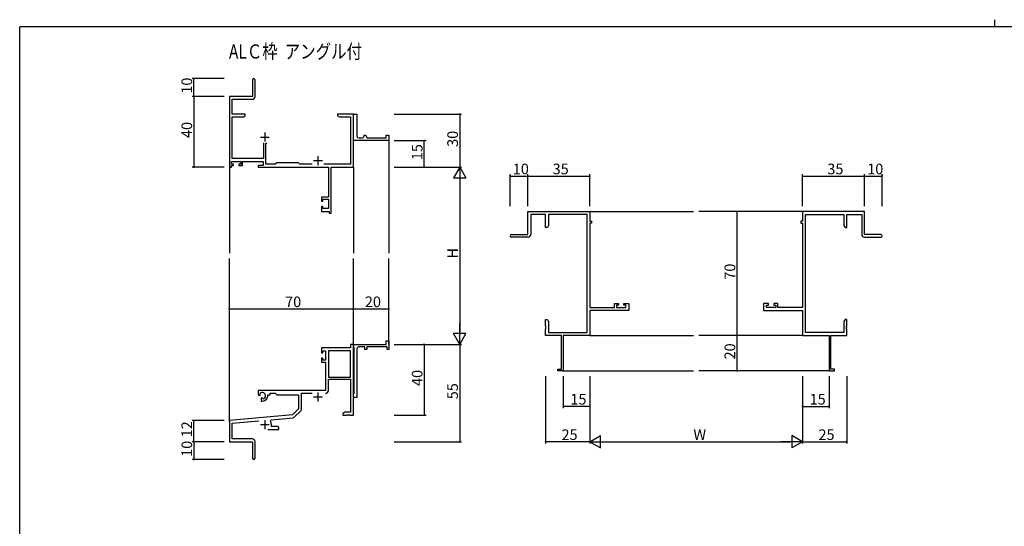
# Model space of a CAD drawing. Extents: x 0 to 1133, y 0 to 806.
# Drawn here: x 4 to 560, y 520 to 806 of the extents above; entities that cross this region are included whole.
import ezdxf

# ---------------------------------------------------------------- set-up
doc = ezdxf.new("R2010")
doc.units = 0
for name, color, linetype in [('USER1', 3, 'CONTINUOUS'), ('YKK_11', 7, 'CONTINUOUS'), ('YKK_12', 2, 'CONTINUOUS'), ('YKK_D', 6, 'CONTINUOUS'), ('YKK_ZWAK', 7, 'CONTINUOUS')]:
    doc.layers.add(name, color=color, linetype=linetype)
doc.styles.get("Standard").update_dxf_attribs({"font": 'ROMANS.SHX', "bigfont": 'EXTFONT.SHX'})

# ---------------------------------------------------------------- blocks, each defined once
blk = doc.blocks.new('A201')
at = {"layer": 'YKK_ZWAK', "color": 8, "linetype": 'Continuous'}
blk.add_line((296.01, 412), (296.01, 410), dxfattribs=at)
at = {"layer": 'YKK_ZWAK', "color": 254, "linetype": 'Continuous'}
for p in [(571, 410), (21, 35)]:
    blk.add_line(p, (21, 410), dxfattribs=at)

msp = doc.modelspace()

# ---------------------------------------------------------------- linework, layer by layer
at = {"layer": 'YKK_11', "color": 0, "linetype": 'ByBlock', "lineweight": -2}
for p, q in [((135.3, 771.97), (135.3, 762.72)), ((136.8, 762.59), (136.8, 771.97)), ((135.3, 762.72), (122.3, 762.72)), ((122.3, 762.72), (122.3, 722.72)), ((123.93, 752.72), (123.93, 761.09)), ((123.93, 761.09), (135.3, 761.09)), ((131.3, 752.72), (123.93, 752.72)), ((123.93, 727.65), (123.93, 751.09)), ((123.93, 751.09), (130.21, 751.09)), ((130.21, 751.09), (131.3, 751.72)), ((131.3, 751.72), (131.3, 752.72)), ((186.84, 752.72), (183.3, 752.72)), ((183.3, 752.72), (183.3, 751.72)), ((183.3, 751.72), (184.39, 751.09)), ((184.39, 751.09), (190.67, 751.09)), ((187.02, 752.6), (186.84, 752.72)), ((187.57, 752.6), (187.02, 752.6)), ((187.76, 752.72), (187.57, 752.6)), ((187.84, 752.72), (187.76, 752.72)), ((188.02, 752.6), (187.84, 752.72)), ((188.57, 752.6), (188.02, 752.6)), ((188.76, 752.72), (188.57, 752.6)), ((192.3, 752.72), (188.76, 752.72)), ((190.67, 751.09), (190.67, 724.35)), ((192.3, 722.72), (192.3, 752.72)), ((192.3, 739.22), (192.3, 752.72)), ((192.3, 752.72), (194.3, 752.72)), ((194.3, 752.72), (194.3, 740.22)), ((192.3, 737.72), (192.3, 739.22)), ((195.3, 739.22), (197.3, 739.22)), ((198.3, 740.22), (198.3, 740.72)), ((198.3, 740.72), (198.8, 740.72)), ((199.8, 739.72), (199.8, 739.22)), ((199.8, 739.22), (210.8, 739.22)), ((210.8, 739.22), (210.8, 740.72)), ((210.8, 740.72), (212.3, 740.72)), ((212.3, 740.72), (212.3, 737.72)), ((141.65, 736.52), (141.65, 727.65)), ((142.95, 736.02), (143.45, 736.52)), ((142.95, 724.35), (142.95, 736.02)), ((212.3, 737.72), (192.3, 737.72)), ((122.3, 722.72), (123.6, 722.72)), ((123.6, 724.52), (123.6, 726.02)), ((123.6, 726.02), (128.8, 726.02)), ((124.7, 724.52), (123.6, 724.52)), ((123.6, 722.72), (123.6, 723.72)), ((123.6, 723.72), (124.7, 723.72)), ((141.65, 727.65), (123.93, 727.65)), ((124.7, 723.72), (124.7, 724.52)), ((128.8, 724.52), (127.7, 724.52)), ((127.7, 724.52), (127.7, 723.72)), ((127.7, 723.72), (129.8, 723.72)), ((128.8, 726.02), (128.8, 724.52)), ((129.8, 723.72), (129.8, 726.02)), ((129.8, 726.02), (141.32, 726.02)), ((141.32, 723.72), (138.5, 723.72)), ((138.5, 723.72), (138.5, 722.72)), ((138.5, 722.72), (178.17, 722.72)), ((141.32, 726.02), (141.32, 723.72)), ((148.23, 724.35), (142.95, 724.35)), ((149.1, 725.22), (148.23, 724.35)), ((161.3, 725.22), (149.1, 725.22)), ((162.17, 724.35), (161.3, 725.22)), ((168.95, 724.35), (162.17, 724.35)), ((190.67, 724.35), (175.65, 724.35)), ((178.17, 722.72), (178.17, 705.82)), ((179.8, 696.72), (179.8, 722.72)), ((179.8, 722.72), (192.3, 722.72)), ((178.17, 705.82), (174.3, 705.82)), ((174.3, 705.82), (174.3, 703.52)), ((174.3, 703.52), (175.1, 703.52)), ((175.1, 700.52), (174.3, 700.52)), ((174.3, 700.52), (174.3, 697.72)), ((175.1, 703.52), (175.1, 704.62)), ((175.1, 704.62), (178.17, 704.62)), ((175.1, 699.35), (175.1, 700.52)), ((178.17, 704.62), (178.17, 699.35)), ((174.3, 697.72), (178.6, 697.72)), ((178.17, 699.35), (175.1, 699.35)), ((178.6, 697.72), (178.6, 696.72)), ((178.6, 696.72), (179.8, 696.72)), ((290.76, 684.72), (290.76, 697.72)), ((290.76, 697.72), (325.76, 697.72)), ((300.76, 696.09), (292.39, 696.09)), ((292.39, 696.09), (292.39, 684.72)), ((300.76, 688.72), (300.76, 696.09)), ((324.13, 696.09), (302.39, 696.09)), ((302.39, 696.09), (302.39, 689.82)), ((324.13, 629.35), (324.13, 696.09)), ((325.76, 697.72), (325.76, 692.22)), ((480.76, 697.72), (445.76, 697.72)), ((445.76, 697.72), (445.76, 692.22)), ((447.39, 629.35), (447.39, 696.09)), ((447.39, 696.09), (469.13, 696.09)), ((469.13, 696.09), (469.13, 689.82)), ((470.76, 688.72), (470.76, 696.09)), ((470.76, 696.09), (479.13, 696.09)), ((479.13, 696.09), (479.13, 684.72)), ((480.76, 684.72), (480.76, 697.72)), ((302.39, 689.82), (301.76, 688.72)), ((325.76, 692.22), (326.76, 692.22)), ((326.76, 691.22), (325.76, 691.22)), ((325.76, 691.22), (325.76, 643.45)), ((326.76, 692.22), (326.76, 691.22)), ((445.76, 692.22), (444.76, 692.22)), ((444.76, 692.22), (444.76, 691.22)), ((444.76, 691.22), (445.76, 691.22)), ((445.76, 691.22), (445.76, 643.45)), ((469.13, 689.82), (469.76, 688.72)), ((281.51, 684.72), (290.76, 684.72)), ((301.76, 688.72), (300.76, 688.72)), ((469.76, 688.72), (470.76, 688.72)), ((490.01, 684.72), (480.76, 684.72)), ((290.89, 683.22), (281.51, 683.22)), ((480.63, 683.22), (490.01, 683.22)), ((339.66, 643.45), (339.66, 645.72)), ((339.66, 645.72), (341.96, 645.72)), ((341.96, 644.92), (340.86, 644.92)), ((340.86, 644.92), (340.86, 643.45)), ((341.96, 645.72), (341.96, 644.92)), ((344.96, 644.92), (344.96, 645.72)), ((344.96, 645.72), (347.76, 645.72)), ((346.13, 644.92), (344.96, 644.92)), ((346.13, 643.45), (346.13, 644.92)), ((347.76, 645.72), (347.76, 641.82)), ((426.56, 645.72), (423.76, 645.72)), ((423.76, 645.72), (423.76, 641.82)), ((425.39, 643.45), (425.39, 644.92)), ((425.39, 644.92), (426.56, 644.92)), ((426.56, 644.92), (426.56, 645.72)), ((431.86, 645.72), (429.56, 645.72)), ((429.56, 645.72), (429.56, 644.92)), ((429.56, 644.92), (430.66, 644.92)), ((430.66, 644.92), (430.66, 643.45)), ((431.86, 643.45), (431.86, 645.72)), ((325.76, 643.45), (339.66, 643.45)), ((347.76, 641.82), (325.76, 641.82)), ((325.76, 641.82), (325.76, 627.72)), ((340.86, 643.45), (346.13, 643.45)), ((423.76, 641.82), (445.76, 641.82)), ((430.66, 643.45), (425.39, 643.45)), ((445.76, 643.45), (431.86, 643.45)), ((445.76, 641.82), (445.76, 627.72)), ((300.76, 633.18), (300.76, 636.72)), ((300.76, 636.72), (301.76, 636.72)), ((301.76, 636.72), (302.39, 635.63)), ((302.39, 635.63), (302.39, 629.35)), ((469.76, 636.72), (469.13, 635.63)), ((469.13, 635.63), (469.13, 629.35)), ((470.76, 636.72), (469.76, 636.72)), ((470.76, 633.18), (470.76, 636.72)), ((300.88, 633), (300.76, 633.18)), ((300.76, 632.27), (300.88, 632.45)), ((300.76, 632.18), (300.76, 632.27)), ((300.88, 632), (300.76, 632.18)), ((300.76, 631.27), (300.88, 631.45)), ((300.76, 627.72), (300.76, 631.27)), ((300.88, 632.45), (300.88, 633)), ((300.88, 631.45), (300.88, 632)), ((302.39, 629.35), (324.13, 629.35)), ((469.13, 629.35), (447.39, 629.35)), ((470.64, 633), (470.76, 633.18)), ((470.64, 632.45), (470.64, 633)), ((470.76, 632.27), (470.64, 632.45)), ((470.64, 632), (470.76, 632.18)), ((470.64, 631.45), (470.64, 632)), ((470.76, 631.27), (470.64, 631.45)), ((470.76, 632.18), (470.76, 632.27)), ((470.76, 627.72), (470.76, 631.27)), ((192.3, 622.72), (190.67, 622.72)), ((190.67, 622.72), (190.67, 620.72)), ((192.3, 621.42), (192.3, 622.72)), ((192.3, 622.72), (210.8, 622.72)), ((192.3, 582.72), (192.3, 622.72)), ((210.8, 622.72), (210.8, 624.72)), ((210.8, 624.72), (212.3, 624.72)), ((212.3, 624.72), (212.3, 619.72)), ((309.76, 627.72), (300.76, 627.72)), ((309.76, 608.62), (309.76, 627.72)), ((325.76, 627.72), (310.76, 627.72)), ((310.76, 627.72), (310.76, 607.72)), ((445.76, 627.72), (460.76, 627.72)), ((460.76, 627.72), (460.76, 607.72)), ((461.76, 608.62), (461.76, 627.72)), ((461.76, 627.72), (470.76, 627.72)), ((190.67, 620.72), (174.3, 620.72)), ((174.3, 620.72), (174.3, 617.92)), ((174.3, 617.92), (175.1, 617.92)), ((175.1, 617.92), (175.1, 619.09)), ((175.1, 619.09), (176.6, 619.09)), ((176.6, 619.09), (176.6, 613.82)), ((178.23, 619.09), (178.23, 604.22)), ((190.67, 619.09), (178.23, 619.09)), ((178.23, 619.09), (178.23, 604.22)), ((190.67, 604.22), (190.67, 619.09)), ((192.5, 621.22), (192.3, 621.42)), ((192.8, 620.92), (192.5, 621.22)), ((192.8, 595.02), (192.8, 620.92)), ((194.3, 620.22), (194.3, 605.18)), ((198.8, 621.22), (195.3, 621.22)), ((198.8, 619.72), (198.8, 621.22)), ((199.8, 619.72), (198.8, 619.72)), ((211.3, 621.22), (199.8, 621.22)), ((199.8, 621.22), (199.8, 619.72)), ((211.3, 619.72), (211.3, 621.22)), ((212.3, 619.72), (211.3, 619.72)), ((175.1, 614.92), (174.3, 614.92)), ((174.3, 614.92), (174.3, 612.62)), ((174.3, 612.62), (176.6, 612.62)), ((175.1, 613.82), (175.1, 614.92)), ((176.6, 613.82), (175.1, 613.82)), ((176.6, 612.62), (176.6, 596.72)), ((307.76, 607.72), (307.76, 608.62)), ((307.76, 608.62), (309.76, 608.62)), ((310.76, 607.72), (307.76, 607.72)), ((460.76, 607.72), (463.76, 607.72)), ((463.76, 608.62), (461.76, 608.62)), ((463.76, 607.72), (463.76, 608.62)), ((178.23, 604.22), (190.67, 604.22)), ((178.23, 596.69), (178.23, 603.02)), ((178.23, 603.02), (190.67, 603.02)), ((190.67, 603.02), (190.67, 584.35)), ((194.3, 605.18), (194.18, 605)), ((194.18, 605), (194.18, 604.45)), ((194.18, 604.45), (194.3, 604.27)), ((194.3, 600.18), (194.18, 600)), ((194.3, 604.27), (194.3, 600.18)), ((176.6, 596.72), (138.5, 596.72)), ((138.5, 596.72), (138.5, 594.36)), ((139.77, 594.55), (139.73, 595.01)), ((139.75, 594.04), (139.77, 594.55)), ((145.3, 594.22), (145.3, 595.09)), ((145.3, 595.09), (148.23, 595.09)), ((148.23, 595.09), (149.1, 594.22)), ((162.93, 585.96), (162.93, 595.09)), ((162.93, 595.09), (168.95, 595.09)), ((192.3, 594.52), (192.5, 594.72)), ((192.3, 592.72), (192.3, 594.52)), ((192.5, 594.72), (192.8, 595.02)), ((194.18, 600), (194.18, 599.45)), ((194.18, 599.45), (194.3, 599.27)), ((194.3, 599.27), (194.3, 592.72)), ((138.5, 594.36), (139.4, 593.84)), ((139.4, 593.84), (139.75, 594.04)), ((140.65, 592.48), (140.3, 592.28)), ((140.3, 592.28), (140.3, 590.72)), ((140.3, 590.72), (141, 590.72)), ((141.1, 592.25), (140.65, 592.48)), ((141.48, 591.99), (141.1, 592.25)), ((144, 593.72), (144, 594.22)), ((144, 594.22), (145.3, 594.22)), ((149.1, 594.22), (161.3, 594.22)), ((161.3, 594.22), (161.3, 586.22)), ((194.3, 592.72), (192.3, 592.72)), ((161.3, 586.22), (157.91, 582.84)), ((158.91, 581.53), (162.64, 585.26)), ((187.39, 584.35), (186.3, 583.72)), ((186.3, 583.72), (186.3, 582.72)), ((190.67, 584.35), (187.39, 584.35)), ((157.91, 582.84), (122.3, 579.72)), ((122.3, 579.72), (122.3, 567.72)), ((123.93, 578.23), (138.93, 579.54)), ((123.93, 569.35), (123.93, 578.23)), ((145.44, 579.38), (145.82, 580.15)), ((145.82, 580.15), (158.29, 581.24)), ((186.3, 582.72), (188.34, 582.72)), ((188.34, 582.72), (188.52, 582.84)), ((188.52, 582.84), (189.07, 582.84)), ((189.07, 582.84), (189.26, 582.72)), ((189.26, 582.72), (189.34, 582.72)), ((189.34, 582.72), (189.52, 582.84)), ((189.52, 582.84), (190.07, 582.84)), ((190.07, 582.84), (190.26, 582.72)), ((190.26, 582.72), (192.3, 582.72)), ((143.95, 574.72), (150.3, 574.72)), ((146, 576.35), (146, 577.42)), ((149.21, 576.35), (146, 576.35)), ((150.3, 575.72), (149.21, 576.35)), ((150.3, 574.72), (150.3, 575.72)), ((122.3, 567.72), (135.3, 567.72)), ((135.2, 569.35), (123.93, 569.35)), ((135.3, 567.72), (135.3, 563.18)), ((136.8, 558.47), (136.8, 567.75)), ((135.3, 563.18), (135.42, 563)), ((135.42, 562.45), (135.3, 562.27)), ((135.3, 562.27), (135.3, 558.47)), ((135.42, 563), (135.42, 562.45))]:
    msp.add_line(p, q, dxfattribs=at)
at = {"layer": 'YKK_11', "color": 2}
for p, q in [((139.8, 739.72), (144.8, 739.72)), ((142.3, 742.22), (142.3, 737.22)), ((172.3, 728.92), (172.3, 723.92)), ((169.8, 726.42), (174.8, 726.42)), ((172.3, 595.52), (172.3, 590.52)), ((169.8, 593.02), (174.8, 593.02)), ((142.3, 579.92), (142.3, 574.92)), ((139.8, 577.42), (144.8, 577.42))]:
    msp.add_line(p, q, dxfattribs=at)
at = {"layer": 'YKK_11', "color": 0, "linetype": 'ByBlock', "lineweight": -2}
for centre, radius, start, end in [((136.05, 771.97), 0.75, 360, 180), ((135.3, 762.59), 1.5, 270, 360), ((195.3, 740.22), 1, 180.0001, 270.0001), ((197.3, 740.22), 1, 270.0001, 0.0001), ((198.8, 739.72), 1, 0.0001, 90.0001), ((281.51, 683.97), 0.75, 90, 270), ((290.89, 684.72), 1.5, 270, 360), ((480.63, 684.72), 1.5, 180, 270), ((490.01, 683.97), 0.75, 270, 90), ((195.3, 620.22), 1, 90, 180), ((141, 593.72), 1.8, 285.3669, 134.6331), ((176.63, 596.69), 1.6, 270, 360), ((141, 593.72), 3, 270, 360), ((161.93, 585.96), 1, 315, 360), ((142.3, 577.42), 3.7, 0, 31.9633), ((158.2, 582.23), 1, 275, 315), ((135.2, 567.75), 1.6, 0, 90), ((136.05, 558.47), 0.75, 180, 0)]:
    msp.add_arc(centre, radius, start, end, dxfattribs=at)
at = {"layer": 'YKK_12'}
for p, q in [((212.3, 738.02), (212.3, 674.22)), ((122.3, 723.98), (122.3, 674.22)), ((192.3, 722.72), (192.3, 674.22)), ((325.76, 697.72), (384.26, 697.72)), ((445.76, 697.72), (387.26, 697.72)), ((122.3, 579.15), (122.3, 671.22)), ((192.3, 622.72), (192.3, 671.22)), ((212.3, 622.72), (212.3, 671.22)), ((325.76, 627.72), (384.26, 627.72)), ((445.76, 627.72), (387.26, 627.72)), ((310.46, 607.72), (384.26, 607.72)), ((461.06, 607.72), (387.26, 607.72))]:
    msp.add_line(p, q, dxfattribs=at)
at = {"layer": 'YKK_D'}
for p, q in [((119.3, 772.72), (101.3, 772.72)), ((102.3, 762.72), (102.3, 772.72)), ((119.3, 762.72), (101.3, 762.72)), ((119.3, 762.72), (101.3, 762.72)), ((102.3, 762.72), (102.3, 722.72)), ((215.3, 752.72), (253.3, 752.72)), ((252.3, 752.72), (252.3, 722.72)), ((215.3, 737.72), (233.3, 737.72)), ((232.3, 722.72), (232.3, 737.72)), ((119.3, 722.72), (101.3, 722.72)), ((215.3, 722.72), (253.3, 722.72)), ((215.3, 722.72), (253.3, 722.72)), ((215.3, 722.72), (233.3, 722.72)), ((280.76, 700.72), (280.76, 718.72)), ((280.76, 717.72), (290.76, 717.72)), ((290.76, 700.72), (290.76, 718.72)), ((290.76, 700.72), (290.76, 718.72)), ((290.76, 717.72), (325.76, 717.72)), ((325.76, 700.72), (325.76, 718.72)), ((445.76, 700.72), (445.76, 718.72)), ((445.76, 717.72), (480.76, 717.72)), ((480.76, 700.72), (480.76, 718.72)), ((480.76, 700.72), (480.76, 718.72)), ((480.76, 717.72), (490.76, 717.72)), ((490.76, 700.72), (490.76, 718.72)), ((252.3, 715.72), (252.3, 629.72)), ((433.16, 697.72), (407.76, 697.72)), ((408.76, 697.72), (408.76, 627.72)), ((122.3, 626.39), (122.3, 643.72)), ((122.3, 642.72), (192.3, 642.72)), ((192.3, 624.12), (192.3, 643.72)), ((192.3, 629.35), (192.3, 643.72)), ((192.3, 642.72), (212.3, 642.72)), ((212.3, 629.35), (212.3, 643.72)), ((215.3, 622.72), (253.3, 622.72)), ((215.3, 622.72), (233.3, 622.72)), ((215.3, 622.72), (253.3, 622.72)), ((232.3, 622.72), (232.3, 582.72)), ((252.3, 622.72), (252.3, 567.72)), ((433.16, 627.72), (407.76, 627.72)), ((433.16, 627.72), (407.76, 627.72)), ((408.76, 627.72), (408.76, 607.72)), ((433.16, 607.72), (407.76, 607.72)), ((300.76, 604.72), (300.76, 566.72)), ((310.76, 604.72), (310.76, 586.72)), ((325.76, 604.72), (325.76, 566.72)), ((325.76, 604.72), (325.76, 566.72)), ((325.76, 604.72), (325.76, 586.72)), ((445.76, 604.72), (445.76, 566.72)), ((445.76, 604.72), (445.76, 566.72)), ((445.76, 604.72), (445.76, 586.72)), ((460.76, 604.72), (460.76, 586.72)), ((470.76, 604.72), (470.76, 566.72)), ((325.76, 587.72), (310.76, 587.72)), ((445.76, 587.72), (460.76, 587.72)), ((119.3, 579.72), (101.3, 579.72)), ((102.3, 567.72), (102.3, 579.72)), ((215.3, 582.72), (233.3, 582.72)), ((119.3, 567.72), (101.3, 567.72)), ((119.3, 567.72), (101.3, 567.72)), ((102.3, 567.72), (102.3, 557.72)), ((215.3, 567.72), (253.3, 567.72)), ((325.76, 567.72), (300.76, 567.72)), ((332.76, 567.72), (438.76, 567.72)), ((445.76, 567.72), (470.76, 567.72)), ((119.3, 557.72), (101.3, 557.72))]:
    msp.add_line(p, q, dxfattribs=at)
at = {"layer": 'YKK_D', "lineweight": -2}
for p, q in [((252.3, 722.72), (248.8, 716.66)), ((252.3, 722.72), (255.8, 716.66)), ((252.3, 722.72), (252.3, 710.6)), ((248.8, 716.66), (255.8, 716.66)), ((252.3, 622.72), (252.3, 634.84)), ((252.3, 622.72), (248.8, 628.78)), ((255.8, 628.78), (248.8, 628.78)), ((252.3, 622.72), (255.8, 628.78)), ((325.76, 567.72), (331.83, 571.22)), ((325.76, 567.72), (331.83, 564.22)), ((325.76, 567.72), (337.89, 567.72)), ((331.83, 564.22), (331.83, 571.22)), ((445.76, 567.72), (433.64, 567.72)), ((445.76, 567.72), (439.7, 571.22)), ((439.7, 571.22), (439.7, 564.22)), ((445.76, 567.72), (439.7, 564.22))]:
    msp.add_line(p, q, dxfattribs=at)
at = {"layer": 'YKK_D', "linetype": 'ByBlock', "const_width": 0.85}
for points in [[(102.3, 772.62, 1), (102.3, 772.83, 1)], [(102.3, 762.62, 1), (102.3, 762.83, 1)], [(102.3, 762.83, 1), (102.3, 762.62, 1)], [(252.3, 752.62, 1), (252.3, 752.83, 1)], [(232.3, 737.62, 1), (232.3, 737.83, 1)], [(102.3, 722.83, 1), (102.3, 722.62, 1)], [(232.3, 722.83, 1), (232.3, 722.62, 1)], [(280.87, 717.72, 1), (280.66, 717.72, 1)], [(290.87, 717.72, 1), (290.66, 717.72, 1)], [(290.66, 717.72, 1), (290.87, 717.72, 1)], [(325.66, 717.72, 1), (325.87, 717.72, 1)], [(445.87, 717.72, 1), (445.66, 717.72, 1)], [(480.66, 717.72, 1), (480.87, 717.72, 1)], [(480.87, 717.72, 1), (480.66, 717.72, 1)], [(490.66, 717.72, 1), (490.87, 717.72, 1)], [(408.76, 697.62, 1), (408.76, 697.83, 1)], [(122.41, 642.72, 1), (122.19, 642.72, 1)], [(192.19, 642.72, 1), (192.41, 642.72, 1)], [(192.41, 642.72, 1), (192.19, 642.72, 1)], [(212.19, 642.72, 1), (212.41, 642.72, 1)], [(408.76, 627.83, 1), (408.76, 627.62, 1)], [(408.76, 627.62, 1), (408.76, 627.83, 1)], [(232.3, 622.61, 1), (232.3, 622.83, 1)], [(408.76, 607.83, 1), (408.76, 607.62, 1)], [(310.87, 587.72, 1), (310.66, 587.72, 1)], [(325.66, 587.72, 1), (325.87, 587.72, 1)], [(445.87, 587.72, 1), (445.66, 587.72, 1)], [(460.66, 587.72, 1), (460.87, 587.72, 1)], [(102.3, 579.62, 1), (102.3, 579.83, 1)], [(232.3, 582.83, 1), (232.3, 582.62, 1)], [(102.3, 567.62, 1), (102.3, 567.83, 1)], [(102.3, 567.83, 1), (102.3, 567.62, 1)], [(252.3, 567.83, 1), (252.3, 567.62, 1)], [(300.87, 567.72, 1), (300.66, 567.72, 1)], [(470.66, 567.72, 1), (470.87, 567.72, 1)], [(102.3, 557.83, 1), (102.3, 557.62, 1)]]:
    msp.add_lwpolyline(points, format="xyb", close=True, dxfattribs=at)

# ---------------------------------------------------------------- block references
at = {"layer": 'YKK_ZWAK', "xscale": 1.9999999992, "yscale": 1.9999999992, "zscale": 1.9999999992}
msp.add_blockref('A201', (-38, -18), dxfattribs=at)

# ---------------------------------------------------------------- texts
at = {"layer": 'USER1', "width": 0.8}
msp.add_text('ALＣ枠  アングル付', height=8, dxfattribs=at).set_placement((122.1, 784.05))
at = {"layer": 'YKK_D'}
for s, p in [('10', (101.3, 764.2)), ('40', (101.3, 739.2)), ('30', (251.3, 734.2)), ('15', (231.3, 726.7)), ('H', (251.3, 671.12)), ('70', (407.76, 659.2)), ('20', (407.76, 614.2)), ('40', (231.3, 599.2)), ('55', (251.3, 591.7)), ('12', (101.3, 570.2)), ('10', (101.3, 559.2))]:
    msp.add_text(s, height=6, rotation=90, dxfattribs=at).set_placement(p)
for s, p in [('10', (282.24, 718.72)), ('35', (304.74, 718.72)), ('35', (459.74, 718.72)), ('10', (482.24, 718.72)), ('70', (153.78, 643.72)), ('20', (198.78, 643.72)), ('15', (314.74, 588.72)), ('15', (449.74, 588.72)), ('25', (309.74, 568.72)), ('W', (384.16, 568.72)), ('25', (454.74, 568.72))]:
    msp.add_text(s, height=6, dxfattribs=at).set_placement(p)

doc.saveas('drawing.dxf')
